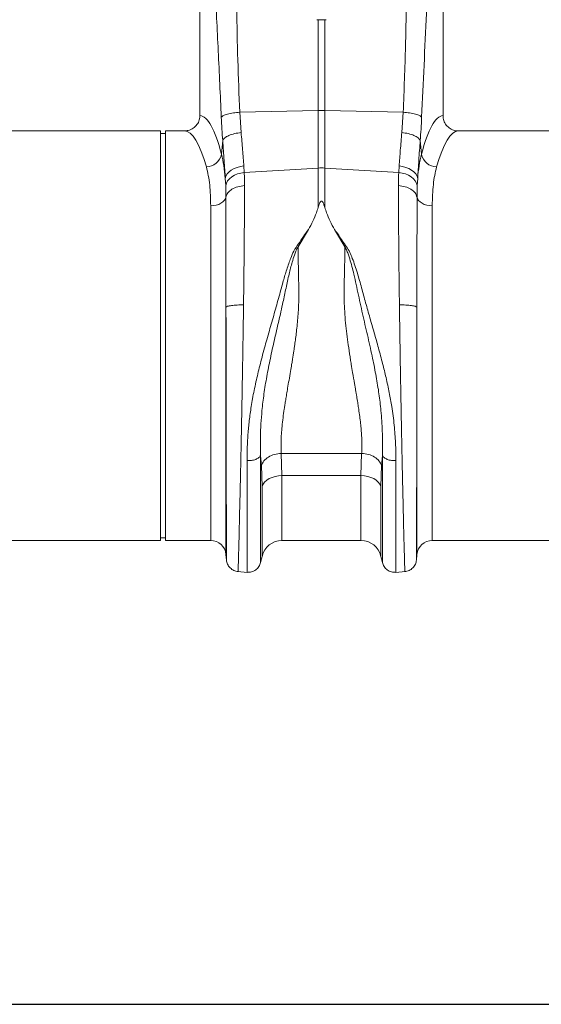
# Model space of a CAD drawing. Units: millimetres. Extents: x -1371 to 9721, y 3708 to 8073.
# Drawn here: x 7802 to 8006, y 6283 to 6668 of the extents above; entities that cross this region are included whole.
import ezdxf

# ---------------------------------------------------------------- set-up
doc = ezdxf.new("R2010")
doc.units = ezdxf.units.MM
doc.linetypes.add('SLD-Solid', pattern=[0])
doc.layers.add('ACO_DIMS', color=8, linetype='Continuous')
doc.layers.add('ACO_DRAINAGE', color=7, linetype='SLD-Solid')

# ---------------------------------------------------------------- blocks, each defined once
blk = doc.blocks.new('ACO - 32893 32895 - FRONT')
at = {"layer": 'ACO_DRAINAGE', "linetype": 'SLD-Solid', "lineweight": 0}
for p, q in [((1489.74, 287.74), (1489.74, 196.23)), ((1584.74, 196.23), (1584.74, 287.74)), ((1535.47, 233.7), (1535.93, 233.68)), ((1535.93, 198.2), (1535.93, 233.68)), ((1539.01, 233.7), (1538.55, 233.68)), ((1538.55, 233.68), (1538.55, 198.2)), ((1505.27, 197.55), (1535.93, 198.2)), ((1505.27, 197.55), (1505.82, 189.61)), ((1535.93, 175.73), (1535.93, 198.2)), ((1538.55, 198.2), (1538.55, 175.73)), ((1569.21, 197.55), (1538.55, 198.2)), ((1568.66, 189.61), (1569.21, 197.55)), ((1474.34, 190.24), (1390.83, 190.24)), ((1474.34, 110.24), (1474.34, 190.24)), ((1476.34, 189.24), (1474.34, 189.24)), ((1483.65, 190.24), (1476.34, 190.24)), ((1476.34, 110.24), (1476.34, 190.24)), ((1674.34, 190.24), (1590.83, 190.24)), ((1498.15, 181.11), (1498.64, 186.48)), ((1575.84, 186.48), (1576.33, 181.11)), ((1499.9, 172.59), (1500.39, 173.43)), ((1500.39, 173.43), (1501.1, 174.22)), ((1501.1, 174.22), (1501.99, 174.92)), ((1501.99, 174.92), (1503.05, 175.52)), ((1503.05, 175.52), (1504.24, 176)), ((1503.23, 172.95), (1504.41, 173.44)), ((1504.24, 176), (1505.54, 176.35)), ((1504.41, 173.44), (1505.7, 173.79)), ((1505.54, 176.35), (1506.89, 176.55)), ((1505.7, 173.79), (1507.05, 173.99)), ((1506.89, 176.55), (1507.05, 173.99)), ((1507.05, 173.99), (1535.93, 175.73)), ((1535.93, 160.35), (1535.93, 175.73)), ((1538.55, 175.73), (1538.55, 160.35)), ((1567.43, 173.99), (1538.55, 175.73)), ((1567.43, 173.99), (1567.59, 176.55)), ((1567.43, 173.99), (1568.78, 173.79)), ((1567.59, 176.55), (1568.94, 176.35)), ((1568.78, 173.79), (1570.07, 173.44)), ((1568.94, 176.35), (1570.24, 176)), ((1570.07, 173.44), (1571.25, 172.95)), ((1570.24, 176), (1571.43, 175.52)), ((1571.43, 175.52), (1572.49, 174.92)), ((1572.49, 174.92), (1573.38, 174.22)), ((1573.38, 174.22), (1574.09, 173.43)), ((1574.09, 173.43), (1574.58, 172.59)), ((1499.64, 171.71), (1499.9, 172.59)), ((1499.8, 168.93), (1499.64, 171.71)), ((1499.8, 168.93), (1500.07, 169.86)), ((1500.07, 169.86), (1500.57, 170.76)), ((1500.57, 170.76), (1501.27, 171.58)), ((1501.27, 171.58), (1502.17, 172.32)), ((1502.17, 172.32), (1503.23, 172.95)), ((1571.25, 172.95), (1572.31, 172.32)), ((1572.31, 172.32), (1573.21, 171.58)), ((1573.21, 171.58), (1573.91, 170.76)), ((1573.91, 170.76), (1574.41, 169.86)), ((1574.41, 169.86), (1574.68, 168.93)), ((1574.58, 172.59), (1574.84, 171.71)), ((1574.84, 171.71), (1574.68, 168.93)), ((1497.06, 161.56), (1496.08, 161.26)), ((1497.93, 161.97), (1497.06, 161.56)), ((1498.68, 162.48), (1497.93, 161.97)), ((1499.27, 163.06), (1498.68, 162.48)), ((1499.68, 163.7), (1499.27, 163.06)), ((1499.9, 164.38), (1499.68, 163.7)), ((1574.58, 164.38), (1574.8, 163.7)), ((1574.8, 163.7), (1575.21, 163.06)), ((1575.21, 163.06), (1575.8, 162.48)), ((1575.8, 162.48), (1576.55, 161.97)), ((1576.55, 161.97), (1577.42, 161.56)), ((1577.42, 161.56), (1578.4, 161.26)), ((1495.03, 161.07), (1493.94, 161.01)), ((1493.94, 30.24), (1493.94, 161.01)), ((1496.08, 161.26), (1495.03, 161.07)), ((1578.4, 161.26), (1579.45, 161.07)), ((1579.45, 161.07), (1580.54, 161.01)), ((1580.54, 161.01), (1580.54, 30.24)), ((1532.14, 151.71), (1528.07, 144.97)), ((1546.41, 144.97), (1542.36, 151.67)), ((1499.92, 121.41), (1499.92, 24.76)), ((1574.56, 24.76), (1574.56, 121.41)), ((1474.34, 30.24), (1474.34, 110.24)), ((1476.34, 30.24), (1476.34, 110.24)), ((1513.74, 59.49), (1513.45, 63.49)), ((1521.54, 64.25), (1552.94, 64.25)), ((1521.54, 64.25), (1521.8, 55.59)), ((1552.68, 55.59), (1552.94, 64.25)), ((1561.03, 63.48), (1560.74, 59.49)), ((1514, 51.35), (1513.74, 59.49)), ((1560.74, 59.49), (1560.48, 51.35)), ((1516.82, 54.4), (1515.84, 53.77)), ((1517.94, 54.91), (1516.82, 54.4)), ((1519.16, 55.28), (1517.94, 54.91)), ((1520.46, 55.51), (1519.16, 55.28)), ((1521.8, 55.59), (1520.46, 55.51)), ((1552.68, 55.59), (1521.8, 55.59)), ((1521.8, 55.59), (1521.8, 30.24)), ((1554.02, 55.51), (1552.68, 55.59)), ((1552.68, 30.24), (1552.68, 55.59)), ((1555.32, 55.28), (1554.02, 55.51)), ((1556.54, 54.91), (1555.32, 55.28)), ((1557.66, 54.4), (1556.54, 54.91)), ((1558.64, 53.77), (1557.66, 54.4)), ((1514.42, 52.23), (1514, 51.35)), ((1514, 24.04), (1514, 51.35)), ((1515.03, 53.04), (1514.42, 52.23)), ((1515.84, 53.77), (1515.03, 53.04)), ((1559.45, 53.04), (1558.64, 53.77)), ((1560.06, 52.23), (1559.45, 53.04)), ((1560.48, 51.35), (1560.06, 52.23)), ((1560.48, 51.35), (1560.48, 24.04)), ((1474.34, 31.24), (1476.34, 31.24)), ((1380.54, 30.24), (1474.34, 30.24)), ((1476.34, 30.24), (1493.94, 30.24)), ((1521.8, 30.24), (1552.68, 30.24)), ((1580.54, 30.24), (1674.34, 30.24)), ((1499.92, 24.76), (1500.11, 22.55)), ((1513.44, 21.59), (1514, 24.04)), ((1560.48, 24.04), (1561.04, 21.59)), ((1574.37, 22.55), (1574.56, 24.76)), ((1504.56, 18.1), (1508.14, 17.79)), ((1566.34, 17.79), (1569.92, 18.1))]:
    blk.add_line(p, q, dxfattribs=at)
for centre, radius, start, end in [((1537.24, 136.34), 61.87, 88.7893, 91.2107), ((1492.05, 182.39), 6.23, 271.698, 348.1499), ((1582.43, 182.39), 6.23, 191.8501, 268.302), ((1537.24, 154.06), 21.71, 86.5472, 93.4528), ((1493.94, 24.24), 6, 5, 90), ((1521.8, 22.24), 8, 90, 166.9727), ((1552.68, 22.24), 8, 13.0273, 90), ((1580.54, 24.24), 6, 90, 175)]:
    blk.add_arc(centre, radius, start, end, dxfattribs=at)
for centre, major_axis, ratio, start_param, end_param in [((1489.56, 110.24), (0, 86), 0.176327, 5.681048, 6.27107), ((1584.92, 110.24), (0, 86), 0.176327, 0.012115, 0.602137), ((1483.65, 110.24), (0, 80), 0.189552, 5.681048, 6.283185), ((1590.83, 110.24), (0, 80), 0.189552, 0, 0.602137)]:
    blk.add_ellipse(centre, major_axis=major_axis, ratio=ratio, start_param=start_param, end_param=end_param, dxfattribs=at)
for points, knots in [([(1502.67, 290.15), (1502.99, 281.51), (1503.62, 264.23), (1504.03, 240.14), (1504.49, 217.91), (1505.01, 204.33), (1505.27, 197.55)], [0, 0, 0, 0, 0.279975, 0.560008, 0.780024, 1, 1, 1, 1]), ([(1569.21, 197.55), (1569.53, 206.19), (1570.16, 223.47), (1570.57, 247.56), (1571.03, 269.79), (1571.55, 283.36), (1571.81, 290.15)], [0, 0, 0, 0, 0.279975, 0.560008, 0.780024, 1, 1, 1, 1]), ([(1498.09, 195.62), (1497.69, 204.24), (1496.9, 221.47), (1495.71, 245.35), (1494.63, 267.42), (1494.01, 280.97), (1493.7, 287.74)], [0, 0, 0, 0, 0.279975, 0.560008, 0.780024, 1, 1, 1, 1]), ([(1580.78, 287.74), (1580.39, 279.12), (1579.59, 261.89), (1578.4, 238.01), (1577.32, 215.94), (1576.7, 202.39), (1576.39, 195.62)], [0, 0, 0, 0, 0.279975, 0.560008, 0.780024, 1, 1, 1, 1]), ([(1535.93, 233.68), (1536.06, 233.68), (1536.56, 233.67), (1537.43, 233.66), (1538.18, 233.68), (1538.55, 233.68)], [0, 0, 0, 0, 0.14526, 0.572631, 1, 1, 1, 1]), ([(1483.65, 190.24), (1484.34, 190.31), (1485.73, 190.44), (1487.58, 191.5), (1488.95, 193.06), (1489.65, 194.74), (1489.71, 195.82), (1489.74, 196.23)], [0, 0, 0, 0, 0.219279, 0.438622, 0.656075, 0.869934, 1, 1, 1, 1]), ([(1498.09, 195.62), (1498.31, 195.83), (1498.77, 196.27), (1500.46, 196.86), (1502.7, 197.32), (1504.43, 197.47), (1505.27, 197.55)], [0, 0, 0, 0, 0.243129, 0.5, 0.756871, 1, 1, 1, 1]), ([(1569.21, 197.55), (1570.05, 197.47), (1571.78, 197.32), (1574.02, 196.86), (1575.71, 196.27), (1576.17, 195.83), (1576.39, 195.62)], [0, 0, 0, 0, 0.243129, 0.5, 0.756871, 1, 1, 1, 1]), ([(1584.74, 196.23), (1584.81, 195.57), (1584.94, 194.24), (1585.96, 192.46), (1587.47, 191.1), (1589.19, 190.35), (1590.35, 190.27), (1590.83, 190.24)], [0, 0, 0, 0, 0.210456, 0.420871, 0.63253, 0.847391, 1, 1, 1, 1]), ([(1498.64, 186.48), (1498.53, 187.97), (1498.32, 190.95), (1498.16, 194.06), (1498.09, 195.62)], [0, 0, 0, 0, 0.500193, 1, 1, 1, 1]), ([(1576.39, 195.62), (1576.32, 194.06), (1576.16, 190.95), (1575.95, 187.97), (1575.84, 186.48)], [0, 0, 0, 0, 0.499807, 1, 1, 1, 1]), ([(1505.82, 189.61), (1506.03, 187.31), (1506.44, 182.66), (1506.74, 178.6), (1506.89, 176.55)], [0, 0, 0, 0, 0.4946926, 1, 1, 1, 1]), ([(1567.59, 176.55), (1567.74, 178.56), (1568.03, 182.62), (1568.45, 187.26), (1568.66, 189.61)], [0, 0, 0, 0, 0.494678, 1, 1, 1, 1]), ([(1499.64, 171.71), (1499.5, 173.98), (1499.22, 178.58), (1498.83, 183.83), (1498.64, 186.48)], [0, 0, 0, 0, 0.494476, 1, 1, 1, 1]), ([(1575.84, 186.48), (1575.65, 183.89), (1575.26, 178.64), (1574.98, 174.03), (1574.84, 171.71)], [0, 0, 0, 0, 0.494536, 1, 1, 1, 1]), ([(1498.15, 181.11), (1498.48, 179.68), (1499.14, 176.79), (1499.48, 173.41), (1499.64, 171.71)], [0, 0, 0, 0, 0.4978381, 1, 1, 1, 1]), ([(1574.84, 171.71), (1575, 173.39), (1575.33, 176.78), (1576, 179.66), (1576.33, 181.11)], [0, 0, 0, 0, 0.497833, 1, 1, 1, 1]), ([(1493.94, 161.01), (1493.92, 162.42), (1493.88, 165.24), (1493.57, 169.17), (1493.05, 172.87), (1492.51, 175.07), (1492.24, 176.17)], [0, 0, 0, 0, 0.246783, 0.49356, 0.746779, 1, 1, 1, 1]), ([(1507.05, 173.99), (1507.07, 173.46), (1507.13, 171.8), (1507.14, 170.05), (1507.15, 168.86)], [0, 0, 0, 0, 0.3151495, 1, 1, 1, 1]), ([(1567.33, 168.86), (1567.34, 170.05), (1567.35, 171.8), (1567.41, 173.46), (1567.43, 173.99)], [0, 0, 0, 0, 0.6848505, 1, 1, 1, 1]), ([(1582.24, 176.17), (1581.98, 175.1), (1581.45, 172.96), (1580.93, 169.3), (1580.6, 165.35), (1580.56, 162.46), (1580.54, 161.01)], [0, 0, 0, 0, 0.246766, 0.493531, 0.746762, 1, 1, 1, 1]), ([(1499.9, 164.38), (1499.89, 165.44), (1499.88, 166.99), (1499.82, 168.46), (1499.8, 168.93)], [0, 0, 0, 0, 0.685137, 1, 1, 1, 1]), ([(1507.15, 168.86), (1507.15, 166.78), (1507.14, 162.56), (1507.11, 155.6), (1507.06, 148.07), (1506.99, 139.96), (1506.89, 131.34), (1506.81, 125.35), (1506.77, 122.31)], [0, 0, 0, 0, 0.153706, 0.312601, 0.476681, 0.645943, 0.820384, 1, 1, 1, 1]), ([(1567.71, 122.31), (1567.67, 125.35), (1567.59, 131.34), (1567.49, 139.96), (1567.42, 148.07), (1567.37, 155.6), (1567.34, 162.56), (1567.33, 166.78), (1567.33, 168.86)], [0, 0, 0, 0, 0.179616, 0.354057, 0.523319, 0.687399, 0.846294, 1, 1, 1, 1]), ([(1574.68, 168.93), (1574.66, 168.46), (1574.6, 166.99), (1574.59, 165.44), (1574.58, 164.38)], [0, 0, 0, 0, 0.314863, 1, 1, 1, 1]), ([(1499.92, 121.41), (1499.92, 124.19), (1499.91, 129.66), (1499.91, 137.55), (1499.91, 145.02), (1499.9, 151.99), (1499.9, 158.48), (1499.9, 162.43), (1499.9, 164.38)], [0, 0, 0, 0, 0.177321, 0.350351, 0.519114, 0.68363, 0.843919, 1, 1, 1, 1]), ([(1538.55, 160.35), (1538.41, 160.78), (1538.22, 161.37), (1537.94, 162.04), (1537.77, 162.37), (1537.62, 162.59), (1537.48, 162.73), (1537.37, 162.8), (1537.27, 162.82), (1537.17, 162.81), (1537.05, 162.77), (1536.84, 162.59), (1536.38, 161.79), (1536.13, 160.99), (1535.93, 160.35)], [0, 0, 0, 0, 0.240555, 0.325328, 0.383167, 0.434382, 0.463976, 0.482427, 0.49626, 0.510163, 0.526419, 0.554556, 0.647302, 1, 1, 1, 1]), ([(1574.58, 164.38), (1574.58, 162.43), (1574.58, 158.48), (1574.58, 151.99), (1574.57, 145.02), (1574.57, 137.55), (1574.57, 129.66), (1574.56, 124.19), (1574.56, 121.41)], [0, 0, 0, 0, 0.1560807, 0.3163699, 0.4808861, 0.6496488, 0.8226793, 1, 1, 1, 1]), ([(1535.93, 160.35), (1535.71, 159.66), (1535.13, 157.88), (1533.9, 154.98), (1532.73, 152.8), (1532.14, 151.71)], [0, 0, 0, 0, 0.2358, 0.616206, 1, 1, 1, 1]), ([(1538.55, 160.35), (1538.77, 159.66), (1539.36, 157.87), (1540.59, 154.96), (1541.77, 152.77), (1542.36, 151.67)], [0, 0, 0, 0, 0.234783, 0.615678, 1, 1, 1, 1]), ([(1508.14, 61.44), (1508.16, 63.18), (1508.19, 66.52), (1508.47, 71.76), (1508.98, 77.06), (1509.63, 81.74), (1510.3, 85.67), (1510.92, 88.88), (1511.61, 92.12), (1512.35, 95.35), (1513.14, 98.59), (1514.02, 101.97), (1514.93, 105.33), (1515.89, 108.77), (1516.85, 112.13), (1517.83, 115.58), (1518.8, 118.94), (1519.75, 122.3), (1520.68, 125.65), (1521.53, 128.77), (1522.28, 131.51), (1522.95, 133.87), (1523.65, 136.12), (1524.39, 138.34), (1525.3, 140.77), (1526.38, 143.44), (1528.28, 146.15), (1530.17, 148.96), (1531.48, 150.79), (1532.14, 151.71)], [0, 0, 0, 0, 0.061846, 0.119, 0.178785, 0.238759, 0.272039, 0.306437, 0.341971, 0.37605, 0.409542, 0.445352, 0.483493, 0.516385, 0.554631, 0.59029, 0.626025, 0.661746, 0.697389, 0.732955, 0.761867, 0.785605, 0.809712, 0.835891, 0.859174, 0.891991, 0.927475, 0.963578, 1, 1, 1, 1]), ([(1542.36, 151.67), (1542.91, 150.94), (1544, 149.5), (1545.42, 147.17), (1547.08, 145.08), (1548.34, 142.79), (1549.75, 139.4), (1551.3, 134.79), (1552.9, 128.96), (1554.49, 123.1), (1556.16, 117.23), (1557.86, 111.35), (1559.55, 105.38), (1561.1, 99.54), (1562.53, 93.72), (1563.74, 88.11), (1564.86, 81.89), (1565.72, 75.3), (1566.26, 68.2), (1566.31, 63.72), (1566.34, 61.43)], [0, 0, 0, 0, 0.029379, 0.057992, 0.087486, 0.113726, 0.140864, 0.204487, 0.267062, 0.329421, 0.391868, 0.454297, 0.516525, 0.581594, 0.639842, 0.702206, 0.761253, 0.841092, 0.918641, 1, 1, 1, 1]), ([(1528.07, 144.97), (1527.79, 144.43), (1527.23, 143.35), (1526.52, 141.35), (1525.59, 138.36), (1524.5, 134.1), (1523.37, 128.85), (1522.08, 122.71), (1520.53, 115.94), (1518.84, 108.59), (1517.23, 101.37), (1515.83, 94.33), (1514.72, 87.54), (1513.98, 81.37), (1513.55, 75.81), (1513.38, 71.03), (1513.38, 67.42), (1513.41, 64.99), (1513.44, 63.94), (1513.45, 63.47)], [0, 0, 0, 0, 0.022001, 0.043177, 0.07584, 0.133303, 0.197975, 0.263039, 0.349745, 0.435941, 0.520974, 0.604468, 0.686276, 0.766342, 0.83243, 0.897794, 0.955025, 0.980199, 1, 1, 1, 1]), ([(1528.07, 144.97), (1528.1, 143.27), (1528.15, 139.84), (1528.25, 134.59), (1528.4, 129.27), (1528.42, 124.72), (1528.26, 120.93), (1528.06, 117.87), (1527.79, 114.8), (1527.38, 111.03), (1526.99, 108.09), (1526.67, 105.91), (1526.56, 105.16), (1526.45, 104.4), (1526.33, 103.63), (1526.21, 102.84), (1526.11, 102.2), (1525.99, 101.48), (1525.83, 100.46), (1525.53, 98.65), (1525.09, 96.02), (1524.57, 92.93), (1524.05, 89.95), (1523.62, 87.42), (1523.27, 85.26), (1522.96, 83.34), (1522.41, 79.81), (1521.8, 74.96), (1521.36, 69.16), (1521.48, 65.83), (1521.54, 64.25)], [0, 0, 0, 0, 0.060604, 0.121557, 0.182163, 0.243144, 0.27644, 0.311134, 0.347247, 0.381322, 0.440405, 0.448924, 0.457624, 0.466505, 0.475567, 0.484809, 0.494233, 0.498181, 0.510519, 0.530554, 0.562877, 0.605253, 0.643253, 0.673476, 0.701015, 0.725873, 0.748049, 0.840012, 0.923902, 1, 1, 1, 1]), ([(1552.94, 64.25), (1552.98, 64.95), (1553.06, 66.37), (1553.05, 68.65), (1552.96, 71.04), (1552.77, 73.5), (1552.52, 76.03), (1552.19, 78.69), (1551.89, 80.89), (1551.64, 82.55), (1551.48, 83.62), (1551.29, 84.75), (1551.1, 85.95), (1550.89, 87.23), (1550.66, 88.57), (1550.42, 89.99), (1550.01, 92.4), (1549.49, 95.42), (1548.95, 98.66), (1548.62, 100.62), (1548.46, 101.56), (1548.42, 101.84), (1548.41, 101.92), (1548.4, 101.95), (1548.4, 101.97), (1548.4, 101.97), (1548.4, 101.97), (1548.4, 101.97), (1548.4, 101.97), (1548.4, 101.97), (1548.4, 101.97), (1548.4, 101.97), (1548.16, 103.52), (1547.71, 106.49), (1547.12, 110.91), (1546.64, 115.25), (1546.29, 119.57), (1546.12, 123.04), (1546.08, 125.62), (1546.07, 127.46), (1546.1, 129.32), (1546.14, 131.18), (1546.18, 133), (1546.23, 135.04), (1546.29, 137.6), (1546.35, 141.01), (1546.39, 143.54), (1546.41, 144.97)], [0, 0, 0, 0, 0.0341436, 0.0694993, 0.1061015, 0.1415423, 0.1762688, 0.2128766, 0.2513784, 0.2645059, 0.278411, 0.293094, 0.3085552, 0.3247949, 0.3418133, 0.3596106, 0.378187, 0.4314989, 0.4703971, 0.4948792, 0.5017138, 0.5037793, 0.5045424, 0.5047887, 0.5048797, 0.5049164, 0.5049319, 0.5049385, 0.5049415, 0.5049427, 0.5049433, 0.5049436, 0.5049437, 0.5598237, 0.6090415, 0.6581542, 0.7088614, 0.7562268, 0.7760066, 0.7968268, 0.8186927, 0.8395659, 0.8604398, 0.8813143, 0.9098067, 0.949369, 1, 1, 1, 1]), ([(1561.03, 63.49), (1561.04, 64.03), (1561.07, 64.98), (1561.09, 66.71), (1561.11, 69.3), (1561.02, 74.09), (1560.62, 80.37), (1559.76, 87.55), (1558.64, 94.34), (1557.19, 101.68), (1555.44, 109.52), (1553.51, 117.79), (1551.66, 126.09), (1550.12, 133.65), (1548.77, 138.86), (1547.78, 141.87), (1547.2, 143.45), (1546.68, 144.45), (1546.41, 144.97)], [0, 0, 0, 0, 0.022856, 0.040796, 0.072827, 0.130164, 0.233667, 0.31371, 0.3955, 0.479053, 0.574781, 0.671909, 0.769566, 0.866686, 0.939982, 0.959517, 0.979377, 1, 1, 1, 1]), ([(1499.92, 121.41), (1500.07, 121.52), (1500.4, 121.75), (1501.99, 122.04), (1504.2, 122.25), (1505.93, 122.29), (1506.77, 122.31)], [0, 0, 0, 0, 0.242227, 0.5, 0.757773, 1, 1, 1, 1]), ([(1500.1, 22.64), (1500.1, 22.67), (1500.1, 22.74), (1500.1, 23.2), (1500.1, 23.84), (1500.1, 24.61), (1500.1, 25.49), (1500.09, 26.5), (1500.09, 27.69), (1500.09, 29.07), (1500.08, 31.22), (1500.07, 34.52), (1500.06, 38.58), (1500.06, 42.39), (1500.05, 45.62), (1500.04, 49.16), (1500.03, 53.98), (1500.02, 60.27), (1500, 68.17), (1499.99, 76.51), (1499.97, 85.2), (1499.96, 94.14), (1499.94, 103.22), (1499.93, 112.36), (1499.92, 118.4), (1499.92, 121.41)], [0, 0, 0, 0, 0.036317, 0.069465, 0.099444, 0.126253, 0.150058, 0.174572, 0.199794, 0.225721, 0.252353, 0.308612, 0.369234, 0.401184, 0.434214, 0.468319, 0.503495, 0.565991, 0.628365, 0.690613, 0.752733, 0.814664, 0.876512, 0.938288, 1, 1, 1, 1]), ([(1506.77, 122.31), (1506.75, 120.5), (1506.7, 116.73), (1506.61, 110.82), (1506.52, 105.41), (1506.45, 100.59), (1506.38, 96.47), (1506.3, 92.22), (1506.23, 87.86), (1506.12, 81.79), (1505.97, 74.18), (1505.83, 66.82), (1505.71, 61.2), (1505.62, 57.11), (1505.54, 53.18), (1505.41, 47.92), (1505.26, 41.71), (1505.11, 35.15), (1504.97, 29.68), (1504.86, 25.31), (1504.77, 21.99), (1504.71, 19.71), (1504.66, 18.34), (1504.65, 18.17), (1504.65, 18.09)], [0, 0, 0, 0, 0.034884, 0.0725, 0.112847, 0.138369, 0.164874, 0.192361, 0.22083, 0.250282, 0.312809, 0.375325, 0.40659, 0.437853, 0.469113, 0.500371, 0.568814, 0.635543, 0.700558, 0.763862, 0.825456, 0.885343, 0.943523, 1, 1, 1, 1]), ([(1569.83, 18.09), (1569.83, 18.19), (1569.82, 18.39), (1569.78, 19.67), (1569.74, 21.03), (1569.71, 22.09), (1569.68, 23.32), (1569.64, 24.71), (1569.58, 26.89), (1569.49, 30.25), (1569.39, 34.24), (1569.3, 37.74), (1569.24, 40.34), (1569.18, 43.15), (1569.11, 46.19), (1569, 50.74), (1568.86, 57.04), (1568.69, 65.36), (1568.52, 74.18), (1568.33, 83.42), (1568.15, 92.96), (1567.99, 102.7), (1567.84, 112.54), (1567.75, 119.05), (1567.71, 122.31)], [0, 0, 0, 0, 0.062082, 0.124402, 0.149407, 0.17445, 0.199531, 0.224652, 0.249811, 0.305479, 0.36568, 0.39104, 0.417128, 0.443941, 0.471482, 0.49975, 0.562246, 0.624753, 0.68727, 0.749799, 0.81237, 0.874928, 0.937472, 1, 1, 1, 1]), ([(1567.71, 122.31), (1568.55, 122.29), (1570.28, 122.25), (1572.49, 122.04), (1574.08, 121.75), (1574.41, 121.52), (1574.56, 121.41)], [0, 0, 0, 0, 0.242227, 0.5, 0.757773, 1, 1, 1, 1]), ([(1574.56, 121.41), (1574.56, 118.86), (1574.55, 113.45), (1574.54, 106.74), (1574.53, 101.34), (1574.53, 97.48), (1574.52, 93.5), (1574.51, 89.4), (1574.51, 85.91), (1574.5, 83.06), (1574.5, 80.88), (1574.5, 78.72), (1574.49, 76.58), (1574.49, 74.46), (1574.48, 72.36), (1574.48, 70.29), (1574.48, 68.35), (1574.47, 66.4), (1574.47, 64.32), (1574.46, 61.9), (1574.46, 59.17), (1574.45, 56.14), (1574.45, 52.29), (1574.44, 47.94), (1574.43, 43.43), (1574.42, 39.98), (1574.41, 37.37), (1574.41, 35.43), (1574.4, 33.67), (1574.4, 32.09), (1574.4, 30.54), (1574.39, 29.07), (1574.39, 27.69), (1574.39, 26.5), (1574.38, 25.49), (1574.38, 24.5), (1574.38, 23.57), (1574.38, 22.8), (1574.38, 22.7), (1574.38, 22.64)], [0, 0, 0, 0, 0.05221, 0.110792, 0.1360271, 0.1622916, 0.1895881, 0.2179198, 0.2472897, 0.2628112, 0.2783405, 0.2938778, 0.309423, 0.3249762, 0.3405375, 0.3561069, 0.3716845, 0.3849272, 0.4011927, 0.4204854, 0.4428108, 0.4681749, 0.4965846, 0.5432324, 0.5879754, 0.6308027, 0.6555786, 0.6796589, 0.7030416, 0.7257248, 0.747707, 0.774331, 0.8002525, 0.8254696, 0.8499804, 0.8737833, 0.9102219, 0.952295, 1, 1, 1, 1]), ([(1513.45, 63.48), (1513.26, 63.19), (1512.88, 62.59), (1511.58, 61.89), (1509.92, 61.45), (1508.72, 61.45), (1508.14, 61.44)], [0, 0, 0, 0, 0.241828, 0.499996, 0.758167, 1, 1, 1, 1]), ([(1513.45, 63.48), (1513.45, 61.39), (1513.45, 57.21), (1513.45, 51.41), (1513.45, 46.01), (1513.45, 41.07), (1513.45, 36.63), (1513.45, 32.71), (1513.45, 29.35), (1513.45, 26.56), (1513.45, 24.37), (1513.45, 22.81), (1513.45, 21.82), (1513.45, 21.7), (1513.45, 21.64)], [0, 0, 0, 0, 0.083333, 0.166666, 0.25, 0.333333, 0.416666, 0.499999, 0.583333, 0.666666, 0.75, 0.833333, 0.916667, 1, 1, 1, 1]), ([(1566.34, 61.43), (1565.76, 61.43), (1564.56, 61.44), (1562.9, 61.88), (1561.6, 62.57), (1561.22, 63.17), (1561.03, 63.46)], [0, 0, 0, 0, 0.2418333, 0.500004, 0.7581723, 1, 1, 1, 1]), ([(1561.03, 21.64), (1561.03, 21.7), (1561.03, 21.82), (1561.03, 22.81), (1561.03, 24.37), (1561.03, 26.56), (1561.03, 29.34), (1561.03, 32.71), (1561.03, 36.62), (1561.03, 41.07), (1561.03, 46), (1561.03, 51.4), (1561.03, 57.2), (1561.03, 61.37), (1561.03, 63.46)], [0, 0, 0, 0, 0.0833335, 0.1666669, 0.2500004, 0.3333338, 0.4166672, 0.5000005, 0.5833338, 0.6666671, 0.7500004, 0.8333336, 0.9166668, 1, 1, 1, 1]), ([(1508.14, 17.79), (1508.14, 17.85), (1508.14, 17.98), (1508.14, 19), (1508.14, 20.64), (1508.14, 22.92), (1508.14, 25.83), (1508.14, 29.34), (1508.14, 33.42), (1508.14, 38.06), (1508.14, 43.21), (1508.14, 48.85), (1508.14, 54.9), (1508.14, 59.26), (1508.14, 61.44)], [0, 0, 0, 0, 0.083333, 0.166667, 0.25, 0.333333, 0.416667, 0.5, 0.583333, 0.666667, 0.75, 0.833333, 0.916667, 1, 1, 1, 1]), ([(1566.34, 61.43), (1566.34, 59.25), (1566.34, 54.89), (1566.34, 48.84), (1566.34, 43.2), (1566.34, 38.05), (1566.34, 33.42), (1566.34, 29.33), (1566.34, 25.82), (1566.34, 22.92), (1566.34, 20.64), (1566.34, 19), (1566.34, 17.98), (1566.34, 17.85), (1566.34, 17.79)], [0, 0, 0, 0, 0.083333, 0.166667, 0.25, 0.333333, 0.416667, 0.5, 0.583333, 0.666667, 0.75, 0.833333, 0.916667, 1, 1, 1, 1]), ([(1504.65, 18.09), (1504.09, 18.2), (1502.94, 18.41), (1501.48, 19.47), (1500.42, 20.93), (1500.21, 22.08), (1500.1, 22.64)], [0, 0, 0, 0, 0.242223, 0.499994, 0.757768, 1, 1, 1, 1]), ([(1513.45, 21.64), (1513.26, 21.09), (1512.88, 19.96), (1511.58, 18.64), (1509.92, 17.81), (1508.72, 17.8), (1508.14, 17.79)], [0, 0, 0, 0, 0.241828, 0.499997, 0.758167, 1, 1, 1, 1]), ([(1566.34, 17.79), (1565.76, 17.8), (1564.56, 17.81), (1562.9, 18.64), (1561.6, 19.96), (1561.22, 21.09), (1561.03, 21.64)], [0, 0, 0, 0, 0.241833, 0.500003, 0.758172, 1, 1, 1, 1]), ([(1574.38, 22.64), (1574.27, 22.08), (1574.06, 20.93), (1573, 19.47), (1571.54, 18.41), (1570.39, 18.2), (1569.83, 18.09)], [0, 0, 0, 0, 0.242232, 0.500006, 0.757777, 1, 1, 1, 1])]:
    blk.add_open_spline(points, degree=3, knots=knots, dxfattribs=at)
for points in [[(1498.64, 186.48), (1498.86, 186.84), (1499.31, 187.55), (1500.99, 188.5), (1503.21, 189.25), (1504.95, 189.49), (1505.82, 189.61)], [(1568.66, 189.61), (1569.53, 189.49), (1571.27, 189.25), (1573.49, 188.5), (1575.17, 187.55), (1575.62, 186.84), (1575.84, 186.48)], [(1499.9, 164.38), (1500.1, 164.95), (1500.48, 166.09), (1502.17, 167.5), (1504.44, 168.53), (1506.25, 168.75), (1507.15, 168.86)], [(1567.33, 168.86), (1568.23, 168.75), (1570.04, 168.53), (1572.31, 167.5), (1574, 166.09), (1574.38, 164.95), (1574.58, 164.38)], [(1521.54, 64.25), (1520.64, 64.16), (1518.84, 63.98), (1516.46, 62.9), (1514.6, 61.38), (1514.03, 60.12), (1513.74, 59.49)], [(1560.74, 59.49), (1560.45, 60.12), (1559.88, 61.38), (1558.02, 62.9), (1555.64, 63.98), (1553.84, 64.16), (1552.94, 64.25)]]:
    blk.add_open_spline(points, degree=3, dxfattribs=at)
blk = doc.blocks.new('A$C764B1AE0')
at = {"layer": 'ACO_DIMS', "color": 7, "true_color": 0xffffff}
blk.add_line((1352.2215, 2571.6517), (3425.9615, 2571.6517), dxfattribs=at)
at = {"layer": 'ACO_DRAINAGE'}
blk.add_blockref('ACO - 32893 32895 - FRONT', (1352.2215, 2722.6139), dxfattribs=at)

msp = doc.modelspace()

# ---------------------------------------------------------------- block references
msp.add_blockref('A$C764B1AE0', (5030.6743, 3711.4257))

doc.saveas('drawing.dxf')
